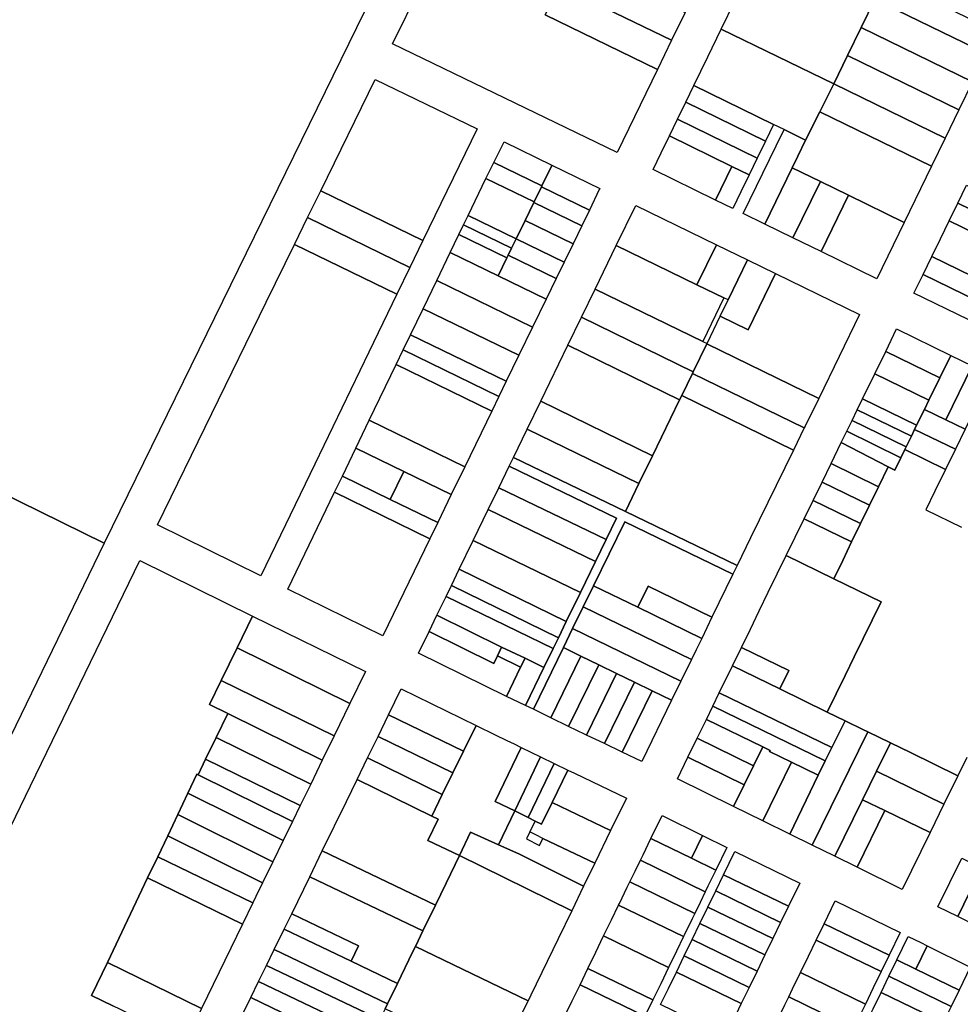
# Model space of a CAD drawing. Units: inches. Extents: x 325905 to 344157, y 4677686 to 4690549.
# Drawn here: x 328367 to 328844, y 4684486 to 4684985 of the extents above; entities that cross this region are included whole.
import ezdxf

# ---------------------------------------------------------------- set-up
doc = ezdxf.new("R2010")
doc.units = ezdxf.units.IN
doc.header["$MEASUREMENT"] = 0
doc.layers.add('Land_Parcels', color=7, linetype='Continuous')

msp = doc.modelspace()

# ---------------------------------------------------------------- linework, layer by layer
at = {"layer": 'Land_Parcels'}
for points in [[(328565.8156, 4685038.3748), (328409.9752, 4684719.9464), (328087.7605, 4684878.2767), (328313.3816, 4685162.5412), (328565.8156, 4685038.3748)], [(328556.0792, 4684972.972), (328584.088, 4685029.7988), (328640.5744, 4685002.3348), (328633.4108, 4684987.552), (328690.3108, 4684959.9308), (328669.866, 4684917.7804), (328612.9728, 4684945.3764), (328556.0792, 4684972.972)], [(328722.5568, 4684980.3212), (328743.3056, 4685023.0984), (328793.5096, 4684998.8168), (328800.3688, 4684995.4992), (328793.4904, 4684981.2336), (328786.6072, 4684966.9584), (328779.7196, 4684952.6736), (328722.5568, 4684980.3212)], [(328640.5744, 4685002.3348), (328647.4292, 4685016.3364), (328704.2832, 4684988.7372), (328697.48, 4684974.7108), (328640.5744, 4685002.3348)], [(328640.5744, 4685002.3348), (328697.48, 4684974.7108), (328690.3108, 4684959.9308), (328633.4108, 4684987.552), (328640.5744, 4685002.3348)], [(328862.2012, 4684978.91), (328856.8756, 4684967.9444), (328800.3688, 4684995.4992), (328805.698, 4685006.4636), (328862.2012, 4684978.91)], [(328856.8756, 4684967.9444), (328849.9524, 4684953.6888), (328793.4904, 4684981.2336), (328800.3688, 4684995.4992), (328856.8756, 4684967.9444)], [(328715.7392, 4684966.2652), (328722.5568, 4684980.3212), (328779.7196, 4684952.6736), (328772.594, 4684938.5288), (328765.3616, 4684924.1728), (328754.4048, 4684929.518), (328749.16, 4684932.0768), (328708.7244, 4684951.8032), (328715.7392, 4684966.2652)], [(328849.9524, 4684953.6888), (328843.0288, 4684939.4332), (328786.6072, 4684966.9584), (328793.4904, 4684981.2336), (328849.9524, 4684953.6888)], [(328836.1056, 4684925.178), (328779.7196, 4684952.6736), (328786.6072, 4684966.9584), (328843.0288, 4684939.4332), (328836.1056, 4684925.178)], [(328519.6488, 4684898.4632), (328547.244, 4684954.902), (328598.842, 4684929.8748), (328571.4608, 4684873.2492), (328519.6488, 4684898.4632)], [(328779.7196, 4684952.6736), (328836.1056, 4684925.178), (328829.182, 4684910.9224), (328772.594, 4684938.5288), (328779.7196, 4684952.6736)], [(328704.588, 4684943.2756), (328708.7244, 4684951.8032), (328749.16, 4684932.0768), (328745.0236, 4684923.5488), (328704.588, 4684943.2756)], [(328700.4516, 4684934.7476), (328704.588, 4684943.2756), (328745.0236, 4684923.5488), (328740.8872, 4684915.0208), (328700.4516, 4684934.7476)], [(328772.594, 4684938.5288), (328829.182, 4684910.9224), (328815.3348, 4684882.4112), (328787.0952, 4684896.188), (328772.8512, 4684903.1368), (328758.5436, 4684910.1168), (328761.3712, 4684915.9468), (328765.3616, 4684924.1728), (328772.594, 4684938.5288)], [(328696.3152, 4684926.2196), (328700.4516, 4684934.7476), (328740.8872, 4684915.0208), (328736.7508, 4684906.4928), (328727.986, 4684910.7688), (328696.3152, 4684926.2196)], [(328765.3616, 4684924.1728), (328761.3712, 4684915.9468), (328758.5436, 4684910.1168), (328744.678, 4684881.5304), (328733.7216, 4684886.8756), (328750.4152, 4684921.2924), (328754.4048, 4684929.518), (328765.3616, 4684924.1728)], [(328607.4196, 4684912.8436), (328612.5524, 4684923.2248), (328636.8204, 4684911.4536), (328636.5544, 4684910.9052), (328631.7668, 4684901.034), (328607.4196, 4684912.8436)], [(328688.0408, 4684909.1608), (328692.178, 4684917.69), (328696.3152, 4684926.2196), (328727.986, 4684910.7688), (328719.7112, 4684893.7104), (328688.0408, 4684909.1608)], [(328603.362, 4684904.6368), (328607.4196, 4684912.8436), (328631.7668, 4684901.034), (328631.5, 4684900.4852), (328627.7768, 4684892.8076), (328603.362, 4684904.6368)], [(328636.8204, 4684911.4536), (328661.0876, 4684899.6828), (328660.822, 4684899.1344), (328655.768, 4684888.7144), (328631.5, 4684900.4852), (328631.7668, 4684901.034), (328636.5544, 4684910.9052), (328636.8204, 4684911.4536)], [(328728.4764, 4684889.4344), (328719.7112, 4684893.7104), (328727.986, 4684910.7688), (328736.7508, 4684906.4928), (328732.6136, 4684897.9632), (328728.4764, 4684889.4344)], [(328744.678, 4684881.5304), (328758.5436, 4684910.1168), (328772.8512, 4684903.1368), (328758.9212, 4684874.582), (328744.678, 4684881.5304)], [(328594.3552, 4684885.9724), (328603.362, 4684904.6368), (328627.7768, 4684892.8076), (328627.6436, 4684892.5328), (328623.2544, 4684883.484), (328618.7148, 4684874.1532), (328594.3552, 4684885.9724)], [(328772.8512, 4684903.1368), (328787.0952, 4684896.188), (328773.1648, 4684867.6332), (328758.9212, 4684874.582), (328772.8512, 4684903.1368)], [(328513.0076, 4684884.8804), (328519.6488, 4684898.4632), (328571.4608, 4684873.2492), (328564.8788, 4684859.6372), (328513.0076, 4684884.8804)], [(328627.6436, 4684892.5328), (328627.7768, 4684892.8076), (328631.5, 4684900.4852), (328655.768, 4684888.7144), (328651.8776, 4684880.6936), (328627.6436, 4684892.5328)], [(328842.47, 4684892.2416), (328846.8612, 4684901.2828), (328874.252, 4684887.92), (328869.8612, 4684878.8796), (328842.47, 4684892.2416)], [(328623.2544, 4684883.484), (328627.6436, 4684892.5328), (328651.8776, 4684880.6936), (328647.4884, 4684871.6448), (328623.2544, 4684883.484)], [(328815.3348, 4684882.4112), (328801.4548, 4684853.832), (328773.1648, 4684867.6332), (328787.0952, 4684896.188), (328815.3348, 4684882.4112)], [(328842.47, 4684892.2416), (328869.8612, 4684878.8796), (328865.4696, 4684869.8372), (328838.0788, 4684883.2), (328842.47, 4684892.2416)], [(328669.408, 4684870.7472), (328679.2624, 4684891.0632), (328720.1528, 4684871.1148), (328710.2904, 4684850.834), (328669.408, 4684870.7472)], [(328506.366, 4684871.2972), (328513.0076, 4684884.8804), (328564.8788, 4684859.6372), (328558.2968, 4684846.0252), (328506.366, 4684871.2972)], [(328592.0372, 4684881.1692), (328594.3552, 4684885.9724), (328618.7148, 4684874.1532), (328616.3688, 4684869.3312), (328592.0372, 4684881.1692)], [(328618.7148, 4684874.1532), (328623.2544, 4684883.484), (328647.4884, 4684871.6448), (328642.9664, 4684862.3216), (328618.7148, 4684874.1532)], [(328829.2964, 4684865.1168), (328833.6876, 4684874.1584), (328838.0788, 4684883.2), (328865.4696, 4684869.8372), (328861.0784, 4684860.7956), (328856.6872, 4684851.754), (328829.2964, 4684865.1168)], [(328409.9752, 4684719.9464), (328354.5348, 4684605.9064), (328003.8223, 4684778.2402), (328087.7605, 4684878.2767), (328409.9752, 4684719.9464)], [(328589.7192, 4684876.3656), (328592.0372, 4684881.1692), (328616.3688, 4684869.3312), (328614.7092, 4684865.92), (328614.0352, 4684864.5348), (328589.7192, 4684876.3656)], [(328585.2592, 4684867.124), (328589.7192, 4684876.3656), (328614.0352, 4684864.5348), (328609.546, 4684855.3076), (328585.2592, 4684867.124)], [(328616.3688, 4684869.3312), (328618.7148, 4684874.1532), (328642.9664, 4684862.3216), (328638.976, 4684854.0952), (328614.7092, 4684865.92), (328616.3688, 4684869.3312)], [(328489.3172, 4684703.3716), (328436.8636, 4684729.1464), (328464.4588, 4684785.5852), (328492.0532, 4684842.0244), (328506.366, 4684871.2972), (328558.2968, 4684846.0252), (328544.08, 4684816.6232), (328516.6988, 4684759.9972), (328489.3172, 4684703.3716)], [(328658.712, 4684848.6952), (328669.408, 4684870.7472), (328710.2904, 4684850.834), (328723.914, 4684844.198), (328713.1956, 4684822.1568), (328658.712, 4684848.6952)], [(328723.914, 4684844.198), (328710.2904, 4684850.834), (328720.1528, 4684871.1148), (328735.9636, 4684863.4016), (328726.106, 4684843.1304), (328723.914, 4684844.198)], [(328578.438, 4684852.9884), (328585.2592, 4684867.124), (328609.546, 4684855.3076), (328633.8328, 4684843.4916), (328626.9832, 4684829.3696), (328578.438, 4684852.9884)], [(328638.976, 4684854.0952), (328633.8328, 4684843.4916), (328609.546, 4684855.3076), (328614.0352, 4684864.5348), (328614.7092, 4684865.92), (328638.976, 4684854.0952)], [(328735.9636, 4684863.4016), (328750.1388, 4684856.486), (328736.2776, 4684827.982), (328722.1024, 4684834.8976), (328726.106, 4684843.1304), (328735.9636, 4684863.4016)], [(328824.9056, 4684856.0756), (328829.2964, 4684865.1168), (328856.6872, 4684851.754), (328852.2968, 4684842.714), (328824.9056, 4684856.0756)], [(328571.5504, 4684838.7156), (328578.438, 4684852.9884), (328626.9832, 4684829.3696), (328620.0668, 4684815.1108), (328571.5504, 4684838.7156)], [(328792.6648, 4684835.74), (328771.9712, 4684793.2956), (328715.3128, 4684820.9356), (328715.3876, 4684821.0892), (328722.1024, 4684834.8976), (328736.2776, 4684827.982), (328750.1388, 4684856.486), (328792.6648, 4684835.74)], [(328820.2708, 4684846.5324), (328824.9056, 4684856.0756), (328852.2968, 4684842.714), (328847.6648, 4684833.1764), (328820.2708, 4684846.5324)], [(328651.7516, 4684834.3456), (328658.712, 4684848.6952), (328713.1956, 4684822.1568), (328715.3876, 4684821.0892), (328715.3128, 4684820.9356), (328708.4128, 4684806.746), (328651.7516, 4684834.3456)], [(328565.1924, 4684825.5408), (328571.5504, 4684838.7156), (328620.0668, 4684815.1108), (328613.6824, 4684801.9484), (328565.1924, 4684825.5408)], [(328644.874, 4684820.166), (328651.7516, 4684834.3456), (328708.4128, 4684806.746), (328708.0128, 4684805.9236), (328702.5536, 4684794.6972), (328701.5208, 4684792.5736), (328644.874, 4684820.166)], [(328811.4832, 4684828.4388), (328838.8772, 4684815.0828), (328833.3484, 4684803.742), (328805.9544, 4684817.0984), (328811.4832, 4684828.4388)], [(328561.4836, 4684817.8552), (328565.1924, 4684825.5408), (328613.6824, 4684801.9484), (328609.9584, 4684794.2704), (328561.4836, 4684817.8552)], [(328557.9076, 4684810.4444), (328561.4836, 4684817.8552), (328609.9584, 4684794.2704), (328606.3672, 4684786.8668), (328557.9076, 4684810.4444)], [(328631.1184, 4684791.8068), (328644.874, 4684820.166), (328701.5208, 4684792.5736), (328687.7368, 4684764.2284), (328631.1184, 4684791.8068)], [(328765.0736, 4684779.1472), (328764.6728, 4684778.3252), (328708.0128, 4684805.9236), (328708.4128, 4684806.746), (328715.3128, 4684820.9356), (328771.9712, 4684793.2956), (328765.0736, 4684779.1472)], [(328800.4252, 4684805.7584), (328805.9544, 4684817.0984), (328833.3484, 4684803.742), (328827.8196, 4684792.4016), (328800.4252, 4684805.7584)], [(328838.8772, 4684815.0828), (328849.8348, 4684809.7404), (328836.4792, 4684782.346), (328825.5216, 4684787.6884), (328827.8196, 4684792.4016), (328833.3484, 4684803.742), (328838.8772, 4684815.0828)], [(328544.2644, 4684782.1732), (328557.9076, 4684810.4444), (328606.3672, 4684786.8668), (328592.6676, 4684758.6232), (328544.2644, 4684782.1732)], [(328849.8348, 4684809.7404), (328859.5596, 4684804.9988), (328846.204, 4684777.6044), (328836.4792, 4684782.346), (328849.8348, 4684809.7404)], [(328764.6728, 4684778.3252), (328759.2016, 4684767.1044), (328702.5536, 4684794.6972), (328708.0128, 4684805.9236), (328764.6728, 4684778.3252)], [(328825.5216, 4684787.6884), (328821.6164, 4684779.6784), (328794.222, 4684793.0348), (328800.4252, 4684805.7584), (328827.8196, 4684792.4016), (328825.5216, 4684787.6884)], [(328730.648, 4684708.5376), (328674.0248, 4684736.0324), (328680.8616, 4684750.0908), (328687.7368, 4684764.2284), (328701.5208, 4684792.5736), (328702.5536, 4684794.6972), (328759.2016, 4684767.1044), (328737.482, 4684722.5544), (328730.648, 4684708.5376)], [(328791.5505, 4684787.5553), (328794.222, 4684793.0348), (328821.6164, 4684779.6784), (328820.58, 4684777.5528), (328818.9449, 4684774.1989), (328791.5505, 4684787.5553)], [(328680.8616, 4684750.0908), (328624.2408, 4684777.6276), (328631.1184, 4684791.8068), (328687.7368, 4684764.2284), (328680.8616, 4684750.0908)], [(328788.879, 4684782.0759), (328791.5505, 4684787.5553), (328818.9449, 4684774.1989), (328816.2735, 4684768.7195), (328788.879, 4684782.0759)], [(328846.204, 4684777.6044), (328841.2624, 4684767.4684), (328820.58, 4684777.5528), (328821.6164, 4684779.6784), (328825.5216, 4684787.6884), (328836.4792, 4684782.346), (328846.204, 4684777.6044)], [(328561.6896, 4684756.2048), (328537.4432, 4684768.0376), (328544.2644, 4684782.1732), (328592.6676, 4684758.6232), (328585.818, 4684744.5012), (328561.6896, 4684756.2048)], [(328674.0248, 4684736.0324), (328617.3244, 4684763.3688), (328624.2408, 4684777.6276), (328680.8616, 4684750.0908), (328674.0248, 4684736.0324)], [(328786.2076, 4684776.5964), (328788.879, 4684782.0759), (328816.2735, 4684768.7195), (328815.6384, 4684767.4168), (328813.6019, 4684763.24), (328786.2076, 4684776.5964)], [(328820.58, 4684777.5528), (328841.2624, 4684767.4684), (328836.3204, 4684757.3328), (328815.6384, 4684767.4168), (328816.2735, 4684768.7195), (328818.9449, 4684774.1989), (328820.58, 4684777.5528)], [(328813.6019, 4684763.24), (328810.486, 4684756.8492), (328807.2444, 4684758.534), (328783.434, 4684770.9076), (328786.2076, 4684776.5964), (328813.6019, 4684763.24)], [(328554.8388, 4684742.0808), (328530.6216, 4684753.902), (328537.4432, 4684768.0376), (328561.6896, 4684756.2048), (328554.8388, 4684742.0808)], [(328778.2252, 4684760.224), (328783.434, 4684770.9076), (328807.2444, 4684758.534), (328802.3296, 4684748.472), (328778.2252, 4684760.224)], [(328617.3244, 4684763.3688), (328674.0248, 4684736.0324), (328730.648, 4684708.5376), (328728.5132, 4684704.1588), (328673.6828, 4684730.7836), (328657.8648, 4684698.3392), (328652.6484, 4684687.6396), (328647.298, 4684676.6656), (328642.6172, 4684667.0636), (328627.39, 4684635.8296), (328623.4592, 4684637.7464), (328632.7696, 4684656.9412), (328637.4248, 4684666.5384), (328640.0852, 4684672.0228), (328644.0752, 4684680.2492), (328651.2272, 4684694.9856), (328658.8088, 4684710.6168), (328664.2641, 4684721.8627), (328669.4629, 4684732.5892), (328615.1964, 4684758.9812), (328617.3244, 4684763.3688)], [(328664.2641, 4684721.8627), (328609.876, 4684748.0128), (328615.1964, 4684758.9812), (328669.4629, 4684732.5892), (328664.2641, 4684721.8627)], [(328778.2252, 4684760.224), (328802.3296, 4684748.472), (328797.782, 4684739.1608), (328773.6844, 4684750.9096), (328778.2252, 4684760.224)], [(328526.6633, 4684745.6988), (328530.6216, 4684753.902), (328554.8388, 4684742.0808), (328578.9672, 4684730.3768), (328574.9665, 4684722.128), (328526.6633, 4684745.6988)], [(328578.9672, 4684730.3768), (328554.8388, 4684742.0808), (328561.6896, 4684756.2048), (328585.818, 4684744.5012), (328578.9672, 4684730.3768)], [(328609.876, 4684748.0128), (328664.2641, 4684721.8627), (328658.8088, 4684710.6168), (328604.5312, 4684736.9936), (328609.876, 4684748.0128)], [(328773.6844, 4684750.9096), (328797.782, 4684739.1608), (328793.2344, 4684729.85), (328769.1432, 4684741.5956), (328773.6844, 4684750.9096)], [(328526.6633, 4684745.6988), (328574.9665, 4684722.128), (328551.1348, 4684672.996), (328502.994, 4684696.6512), (328526.6633, 4684745.6988)], [(328764.6024, 4684732.2816), (328769.1432, 4684741.5956), (328793.2344, 4684729.85), (328788.6864, 4684720.5392), (328764.6024, 4684732.2816)], [(328658.8088, 4684710.6168), (328651.2272, 4684694.9856), (328596.9492, 4684721.3624), (328604.5312, 4684736.9936), (328658.8088, 4684710.6168)], [(328657.8648, 4684698.3392), (328673.6828, 4684730.7836), (328728.5132, 4684704.1588), (328717.8988, 4684682.3876), (328685.5488, 4684698.0964), (328680.3452, 4684687.4232), (328657.8648, 4684698.3392)], [(328779.5916, 4684701.9176), (328755.5204, 4684713.6536), (328760.0608, 4684722.9676), (328764.6024, 4684732.2816), (328788.6864, 4684720.5392), (328784.1392, 4684711.2284), (328779.5916, 4684701.9176)], [(328589.8348, 4684706.6948), (328596.73, 4684720.91), (328596.9492, 4684721.3624), (328651.2272, 4684694.9856), (328644.0752, 4684680.2492), (328589.8348, 4684706.6948)], [(328732.8152, 4684667.0836), (328737.3564, 4684676.3976), (328741.8972, 4684685.7116), (328746.4384, 4684695.0256), (328750.9792, 4684704.3396), (328755.5204, 4684713.6536), (328779.5916, 4684701.9176), (328803.5968, 4684690.2136), (328799.056, 4684680.8996), (328794.5152, 4684671.5856), (328789.9744, 4684662.2716), (328785.4332, 4684652.9576), (328780.892, 4684643.6436), (328776.3512, 4684634.3296), (328752.3128, 4684646.0496), (328756.8536, 4684655.3636), (328732.8152, 4684667.0836)], [(328585.8448, 4684698.4684), (328589.8348, 4684706.6948), (328644.0752, 4684680.2492), (328640.0852, 4684672.0228), (328585.8448, 4684698.4684)], [(328637.4248, 4684666.5384), (328583.1848, 4684692.984), (328585.8448, 4684698.4684), (328640.0852, 4684672.0228), (328637.4248, 4684666.5384)], [(328652.6484, 4684687.6396), (328657.8648, 4684698.3392), (328680.3452, 4684687.4232), (328712.6952, 4684671.7144), (328709.89, 4684665.9616), (328707.4788, 4684661.0148), (328652.6484, 4684687.6396)], [(328680.3452, 4684687.4232), (328685.5488, 4684698.0964), (328717.8988, 4684682.3876), (328712.6952, 4684671.7144), (328680.3452, 4684687.4232)], [(328611.334, 4684667.2164), (328578.5296, 4684683.3868), (328583.1848, 4684692.984), (328637.4248, 4684666.5384), (328632.7696, 4684656.9412), (328623.1816, 4684661.616), (328611.334, 4684667.2164)], [(328477.23, 4684666.864), (328485.1052, 4684683.0292), (328542.356, 4684654.8976), (328534.478, 4684638.734), (328477.23, 4684666.864)], [(328607.3436, 4684658.9892), (328574.5392, 4684675.1604), (328578.5296, 4684683.3868), (328611.334, 4684667.2164), (328609.2056, 4684662.8288), (328607.3436, 4684658.9892)], [(328647.298, 4684676.6656), (328652.6484, 4684687.6396), (328707.4788, 4684661.0148), (328702.1284, 4684650.0408), (328647.298, 4684676.6656)], [(328613.7784, 4684642.2244), (328569.2192, 4684664.192), (328574.5392, 4684675.1604), (328607.3436, 4684658.9892), (328609.2056, 4684662.8288), (328620.9612, 4684657.0336), (328613.7784, 4684642.2244)], [(328642.6172, 4684667.0636), (328647.298, 4684676.6656), (328702.1284, 4684650.0408), (328697.4472, 4684640.4388), (328687.6576, 4684645.1924), (328678.6108, 4684649.5856), (328669.564, 4684653.9784), (328660.5168, 4684658.3716), (328651.47, 4684662.7648), (328642.6172, 4684667.0636)], [(328477.23, 4684666.864), (328534.478, 4684638.734), (328526.466, 4684622.2968), (328469.2216, 4684650.4252), (328477.23, 4684666.864)], [(328623.1816, 4684661.616), (328620.9612, 4684657.0336), (328609.2056, 4684662.8288), (328611.334, 4684667.2164), (328623.1816, 4684661.616)], [(328627.39, 4684635.8296), (328642.6172, 4684667.0636), (328651.47, 4684662.7648), (328636.2352, 4684631.5168), (328627.39, 4684635.8296)], [(328645.2752, 4684627.1092), (328636.2352, 4684631.5168), (328651.47, 4684662.7648), (328660.5168, 4684658.3716), (328645.2752, 4684627.1092)], [(328728.2744, 4684657.7696), (328732.8152, 4684667.0836), (328756.8536, 4684655.3636), (328752.3128, 4684646.0496), (328728.2744, 4684657.7696)], [(328623.4592, 4684637.7464), (328613.7784, 4684642.2244), (328620.9612, 4684657.0336), (328623.1816, 4684661.616), (328632.7696, 4684656.9412), (328623.4592, 4684637.7464)], [(328653.5744, 4684623.0628), (328645.2752, 4684627.1092), (328660.5168, 4684658.3716), (328669.564, 4684653.9784), (328654.318, 4684622.708), (328653.5744, 4684623.0628)], [(328778.606, 4684616.3416), (328721.596, 4684644.0716), (328728.2744, 4684657.7696), (328752.3128, 4684646.0496), (328776.3512, 4684634.3296), (328785.4528, 4684629.892), (328778.606, 4684616.3416)], [(328669.564, 4684653.9784), (328678.6108, 4684649.5856), (328663.3968, 4684618.38), (328654.318, 4684622.708), (328669.564, 4684653.9784)], [(328469.2216, 4684650.4252), (328526.466, 4684622.2968), (328520.4544, 4684609.9632), (328472.5352, 4684633.5676), (328463.2392, 4684638.1456), (328469.2216, 4684650.4252)], [(328678.6108, 4684649.5856), (328687.6576, 4684645.1924), (328672.4752, 4684614.052), (328663.3968, 4684618.38), (328678.6108, 4684649.5856)], [(328554.064, 4684633.0112), (328560.4408, 4684646.094), (328598.3404, 4684627.6152), (328591.9476, 4684614.5404), (328554.064, 4684633.0112)], [(328697.4472, 4684640.4388), (328682.2992, 4684609.3688), (328672.4752, 4684614.052), (328687.6576, 4684645.1924), (328697.4472, 4684640.4388)], [(328778.606, 4684616.3416), (328775.3324, 4684609.6298), (328718.3232, 4684637.3596), (328721.596, 4684644.0716), (328778.606, 4684616.3416)], [(328520.4544, 4684609.9632), (328514.582, 4684597.9152), (328466.6696, 4684621.5272), (328472.5352, 4684633.5676), (328520.4544, 4684609.9632)], [(328548.7232, 4684622.0528), (328554.064, 4684633.0112), (328591.9476, 4684614.5404), (328586.5928, 4684603.5888), (328548.7232, 4684622.0528)], [(328775.3324, 4684609.6298), (328771.7724, 4684602.3308), (328758.1936, 4684608.9388), (328747.1076, 4684614.3336), (328747.3748, 4684614.8816), (328743.64, 4684616.7028), (328715.0504, 4684630.6468), (328718.3232, 4684637.3596), (328775.3324, 4684609.6298)], [(328710.3928, 4684621.0932), (328715.0504, 4684630.6468), (328743.64, 4684616.7028), (328738.9676, 4684607.1616), (328710.3928, 4684621.0932)], [(328796.9304, 4684624.296), (328768.7576, 4684566.944), (328757.364, 4684572.5388), (328771.7724, 4684602.3308), (328775.3324, 4684609.6298), (328778.606, 4684616.3416), (328785.4528, 4684629.892), (328794.4312, 4684625.5144), (328796.9304, 4684624.296)], [(328589.9408, 4684561.678), (328580.312, 4684566.2888), (328573.9212, 4684569.3492), (328579.1724, 4684580.0868), (328575.8832, 4684581.6856), (328581.238, 4684592.6372), (328586.5928, 4684603.5888), (328591.9476, 4684614.5404), (328598.3404, 4684627.6152), (328607.9968, 4684622.9072), (328613.9056, 4684620.026), (328617.6528, 4684618.1988), (328621.2008, 4684616.4692), (328608.074, 4684589.0932), (328617.9444, 4684584.2744), (328609.7376, 4684567.174), (328595.6012, 4684573.5984), (328589.9408, 4684561.678)], [(328780.152, 4684561.3492), (328768.7576, 4684566.944), (328796.9304, 4684624.296), (328808.4084, 4684618.7), (328801.3376, 4684604.3488), (328794.2452, 4684589.9536), (328780.152, 4684561.3492)], [(328514.582, 4684597.9152), (328509.2344, 4684586.9424), (328461.3372, 4684610.5816), (328466.6696, 4684621.5272), (328514.582, 4684597.9152)], [(328543.382, 4684611.0948), (328548.7232, 4684622.0528), (328586.5928, 4684603.5888), (328581.238, 4684592.6372), (328543.382, 4684611.0948)], [(328705.7136, 4684611.4956), (328710.3928, 4684621.0932), (328738.9676, 4684607.1616), (328734.2712, 4684597.5724), (328705.7136, 4684611.4956)], [(328842.5076, 4684602.0748), (328835.4756, 4684587.7044), (328801.3376, 4684604.3488), (328808.4084, 4684618.7), (328818.4696, 4684613.7948), (328842.5076, 4684602.0748)], [(328617.9444, 4684584.2744), (328608.074, 4684589.0932), (328621.2008, 4684616.4692), (328631.0624, 4684611.6608), (328617.9444, 4684584.2744)], [(328743.6624, 4684579.2668), (328728.8648, 4684586.5328), (328734.2712, 4684597.5724), (328738.9676, 4684607.1616), (328743.64, 4684616.7028), (328747.3748, 4684614.8816), (328747.1076, 4684614.3336), (328758.1936, 4684608.9388), (328743.6624, 4684579.2668)], [(328509.2344, 4684586.9424), (328505.3608, 4684578.9948), (328457.4712, 4684602.646), (328461.3372, 4684610.5816), (328509.2344, 4684586.9424)], [(328538.0408, 4684600.1364), (328543.382, 4684611.0948), (328581.238, 4684592.6372), (328575.8832, 4684581.6856), (328538.0408, 4684600.1364)], [(328617.9444, 4684584.2744), (328631.0624, 4684611.6608), (328638.0096, 4684608.2736), (328624.7956, 4684580.872), (328617.9444, 4684584.2744)], [(328644.8612, 4684604.9328), (328636.8996, 4684588.4712), (328631.592, 4684577.4964), (328628.3164, 4684579.1232), (328624.7956, 4684580.872), (328638.0096, 4684608.2736), (328644.8612, 4684604.9328)], [(328700.366, 4684600.5268), (328705.7136, 4684611.4956), (328734.2712, 4684597.5724), (328728.8648, 4684586.5328), (328700.366, 4684600.5268)], [(328743.6624, 4684579.2668), (328758.1936, 4684608.9388), (328771.7724, 4684602.3308), (328757.364, 4684572.5388), (328743.6624, 4684579.2668)], [(328505.3608, 4684578.9948), (328500.652, 4684569.334), (328452.358, 4684593.2344), (328456.9244, 4684602.9148), (328457.4712, 4684602.646), (328505.3608, 4684578.9948)], [(328674.5392, 4684590.7844), (328666.5588, 4684574.332), (328636.8996, 4684588.4712), (328644.8612, 4684604.9328), (328648.162, 4684603.3592), (328674.5392, 4684590.7844)], [(328835.4756, 4684587.7044), (328828.422, 4684573.2904), (328805.4872, 4684584.4724), (328794.2452, 4684589.9536), (328801.3376, 4684604.3488), (328835.4756, 4684587.7044)], [(328520.464, 4684564.0228), (328532.664, 4684589.1052), (328538.0408, 4684600.1364), (328575.8832, 4684581.6856), (328579.1724, 4684580.0868), (328573.9212, 4684569.3492), (328580.312, 4684566.2888), (328589.9408, 4684561.678), (328583.164, 4684547.6968), (328577.7916, 4684536.6136), (328520.464, 4684564.0228)], [(328500.652, 4684569.334), (328495.4052, 4684558.5696), (328447.2696, 4684582.4472), (328452.358, 4684593.2344), (328500.652, 4684569.334)], [(328658.5784, 4684557.8792), (328632.2136, 4684570.3824), (328628.9384, 4684572.0092), (328625.6624, 4684573.636), (328628.3164, 4684579.1232), (328631.592, 4684577.4964), (328636.8996, 4684588.4712), (328666.5588, 4684574.332), (328658.5784, 4684557.8792)], [(328791.456, 4684555.7988), (328780.152, 4684561.3492), (328794.2452, 4684589.9536), (328805.4872, 4684584.4724), (328791.456, 4684555.7988)], [(328658.5784, 4684557.8792), (328652.8592, 4684546.088), (328620.1172, 4684562.4568), (328609.7376, 4684567.174), (328617.9444, 4684584.2744), (328624.7956, 4684580.872), (328628.3164, 4684579.1232), (328625.6624, 4684573.636), (328623.9376, 4684570.0692), (328630.488, 4684566.8156), (328632.2136, 4684570.3824), (328658.5784, 4684557.8792)], [(328814.3592, 4684544.5524), (328791.456, 4684555.7988), (328805.4872, 4684584.4724), (328828.422, 4684573.2904), (328814.3592, 4684544.5524)], [(328495.4052, 4684558.5696), (328490.1584, 4684547.8048), (328442.1812, 4684571.6604), (328447.2696, 4684582.4472), (328495.4052, 4684558.5696)], [(328692.6008, 4684581.9308), (328713.118, 4684571.856), (328707.5136, 4684560.3008), (328686.948, 4684570.2768), (328692.6008, 4684581.9308)], [(328652.8592, 4684546.088), (328646.8432, 4684533.6856), (328589.9408, 4684561.678), (328595.6012, 4684573.5984), (328609.7376, 4684567.174), (328620.1172, 4684562.4568), (328652.8592, 4684546.088)], [(328486.7644, 4684540.842), (328485.2172, 4684537.6688), (328437.0516, 4684561.0304), (328442.1812, 4684571.6604), (328490.1584, 4684547.8048), (328486.7644, 4684540.842)], [(328686.948, 4684570.2768), (328707.5136, 4684560.3008), (328719.8524, 4684554.3156), (328715.8624, 4684546.0892), (328714.5324, 4684543.3472), (328681.628, 4684559.3084), (328682.958, 4684562.0504), (328686.948, 4684570.2768)], [(328713.118, 4684571.856), (328725.4284, 4684565.8112), (328719.8524, 4684554.3156), (328707.5136, 4684560.3008), (328713.118, 4684571.856)], [(328514.0764, 4684550.8892), (328520.464, 4684564.0228), (328577.7916, 4684536.6136), (328571.4216, 4684523.4716), (328514.0764, 4684550.8892)], [(328729.532, 4684563.7964), (328762.3596, 4684547.6768), (328756.7052, 4684536.0196), (328723.8004, 4684551.9796), (328729.532, 4684563.7964)], [(328485.2172, 4684537.6688), (328480.0096, 4684526.9844), (328431.8856, 4684550.3256), (328437.0516, 4684561.0304), (328485.2172, 4684537.6688)], [(328626.0944, 4684490.9084), (328624.6976, 4684488.0292), (328567.608, 4684515.6044), (328569.004, 4684518.484), (328571.4216, 4684523.4716), (328577.7916, 4684536.6136), (328583.164, 4684547.6968), (328589.9408, 4684561.678), (328646.8432, 4684533.6856), (328639.9272, 4684519.4264), (328626.0944, 4684490.9084)], [(328678.9676, 4684553.8244), (328681.628, 4684559.3084), (328714.5324, 4684543.3472), (328711.8716, 4684537.8632), (328709.212, 4684532.3788), (328676.3076, 4684548.34), (328678.9676, 4684553.8244)], [(328842.456, 4684530.7264), (328832.4144, 4684535.6868), (328844.4704, 4684560.324), (328854.5128, 4684555.3652), (328842.456, 4684530.7264)], [(328852.498, 4684525.7656), (328842.456, 4684530.7264), (328854.5128, 4684555.3652), (328864.556, 4684550.4064), (328852.498, 4684525.7656)], [(328431.8856, 4684550.3256), (328480.0096, 4684526.9844), (328459.1796, 4684484.2472), (328411.6196, 4684507.4116), (328431.8856, 4684550.3256)], [(328504.9584, 4684532.1432), (328514.0764, 4684550.8892), (328571.4216, 4684523.4716), (328569.004, 4684518.484), (328567.608, 4684515.6044), (328566.2124, 4684512.7248), (328558.548, 4684496.9124), (328535.0124, 4684508.1652), (328538.8192, 4684515.954), (328504.9584, 4684532.1432)], [(328674.9776, 4684545.598), (328676.3076, 4684548.34), (328709.212, 4684532.3788), (328707.8816, 4684529.6368), (328703.8912, 4684521.4104), (328703.4924, 4684520.5876), (328670.588, 4684536.5488), (328670.9872, 4684537.3716), (328674.9776, 4684545.598)], [(328719.8092, 4684543.7512), (328723.8004, 4684551.9796), (328756.7052, 4684536.0196), (328752.7144, 4684527.7912), (328719.8092, 4684543.7512)], [(328715.818, 4684535.5228), (328719.8092, 4684543.7512), (328752.7144, 4684527.7912), (328748.7232, 4684519.5628), (328715.818, 4684535.5228)], [(328780.4152, 4684538.8112), (328813.2428, 4684522.6916), (328807.6392, 4684511.1388), (328774.734, 4684527.0984), (328780.4152, 4684538.8112)], [(328666.9972, 4684529.1452), (328670.588, 4684536.5488), (328703.4924, 4684520.5876), (328699.9012, 4684513.184), (328695.9116, 4684504.958), (328663.0068, 4684520.9192), (328666.9972, 4684529.1452)], [(328711.8268, 4684527.2944), (328715.818, 4684535.5228), (328748.7232, 4684519.5628), (328744.732, 4684511.3344), (328711.8268, 4684527.2944)], [(328501.1516, 4684524.3544), (328504.9584, 4684532.1432), (328538.8192, 4684515.954), (328535.0124, 4684508.1652), (328501.1516, 4684524.3544)], [(328496.1068, 4684514.034), (328501.1516, 4684524.3544), (328535.0124, 4684508.1652), (328558.548, 4684496.9124), (328553.5592, 4684486.6204), (328496.1068, 4684514.034)], [(328707.8356, 4684519.066), (328711.8268, 4684527.2944), (328744.732, 4684511.3344), (328740.7408, 4684503.106), (328707.8356, 4684519.066)], [(328770.7436, 4684518.872), (328774.734, 4684527.0984), (328807.6392, 4684511.1388), (328803.6488, 4684502.9124), (328770.7436, 4684518.872)], [(328655.0264, 4684504.4664), (328659.0168, 4684512.6928), (328663.0068, 4684520.9192), (328695.9116, 4684504.958), (328691.9212, 4684496.7316), (328687.9308, 4684488.5052), (328655.0264, 4684504.4664)], [(328703.844, 4684510.8372), (328707.8356, 4684519.066), (328740.7408, 4684503.106), (328736.7496, 4684494.8772), (328703.844, 4684510.8372)], [(328766.7536, 4684510.646), (328770.7436, 4684518.872), (328803.6488, 4684502.9124), (328799.6588, 4684494.6864), (328795.6684, 4684486.4596), (328762.7632, 4684502.4196), (328766.7536, 4684510.646)], [(328817.3464, 4684520.6768), (328823.6668, 4684517.5732), (328826.9172, 4684515.9676), (328821.1688, 4684504.1172), (328811.5716, 4684508.772), (328817.3464, 4684520.6768)], [(328492.1388, 4684505.9152), (328496.1068, 4684514.034), (328553.5592, 4684486.6204), (328552.3328, 4684484.09), (328549.5324, 4684478.5748), (328492.1388, 4684505.9152)], [(328623.3012, 4684485.15), (328609.4688, 4684456.6324), (328552.3328, 4684484.09), (328553.5592, 4684486.6204), (328558.548, 4684496.9124), (328566.2124, 4684512.7248), (328567.608, 4684515.6044), (328624.6976, 4684488.0292), (328623.3012, 4684485.15)], [(328826.9172, 4684515.9676), (328848.7768, 4684505.1688), (328843.106, 4684493.4772), (328821.1688, 4684504.1172), (328826.9172, 4684515.9676)], [(328699.8528, 4684502.6088), (328703.844, 4684510.8372), (328736.7496, 4684494.8772), (328732.7584, 4684486.6488), (328699.8528, 4684502.6088)], [(328811.5716, 4684508.772), (328821.1688, 4684504.1172), (328843.106, 4684493.4772), (328839.1156, 4684485.2508), (328807.5816, 4684500.5456), (328811.5716, 4684508.772)], [(328414.302, 4684485.4824), (328403.504, 4684490.8044), (328411.6196, 4684507.4116), (328459.1796, 4684484.2472), (328451.0828, 4684467.6144), (328418.2112, 4684483.6892), (328414.302, 4684485.4824)], [(328545.4612, 4684470.5516), (328488.1704, 4684497.796), (328492.1388, 4684505.9152), (328549.5324, 4684478.5748), (328546.8592, 4684473.31), (328545.4612, 4684470.5516)], [(328651.0364, 4684496.24), (328655.0264, 4684504.4664), (328687.9308, 4684488.5052), (328683.9408, 4684480.2788), (328651.0364, 4684496.24)], [(328695.8616, 4684494.3804), (328699.8528, 4684502.6088), (328732.7584, 4684486.6488), (328728.7672, 4684478.4204), (328724.7756, 4684470.192), (328691.8704, 4684486.152), (328695.8616, 4684494.3804)], [(328758.7732, 4684494.1932), (328762.7632, 4684502.4196), (328795.6684, 4684486.4596), (328791.6784, 4684478.2336), (328789.6832, 4684474.1204), (328756.778, 4684490.08), (328758.7732, 4684494.1932)], [(328803.5912, 4684492.3196), (328807.5816, 4684500.5456), (328839.1156, 4684485.2508), (328835.1256, 4684477.0248), (328803.5912, 4684492.3196)], [(328545.4612, 4684470.5516), (328541.216, 4684462.1752), (328484.202, 4684489.6772), (328488.1704, 4684497.796), (328545.4612, 4684470.5516)], [(328643.056, 4684479.7876), (328647.046, 4684488.0136), (328651.0364, 4684496.24), (328683.9408, 4684480.2788), (328679.9504, 4684472.0528), (328675.9604, 4684463.8264), (328643.056, 4684479.7876)], [(328506.2832, 4684389.7284), (328491.9252, 4684396.9392), (328497.3896, 4684408.1628), (328507.1524, 4684428.212), (328513.3668, 4684440.9748), (328470.5928, 4684461.7284), (328477.1648, 4684475.2252), (328484.202, 4684489.6772), (328541.216, 4684462.1752), (328534.3452, 4684448.1516), (328520.3044, 4684419.4944), (328506.2832, 4684389.7284)], [(328754.7828, 4684485.9668), (328756.778, 4684490.08), (328789.6832, 4684474.1204), (328787.688, 4684470.0068), (328783.698, 4684461.7812), (328750.7928, 4684477.7408), (328754.7828, 4684485.9668)], [(328799.6012, 4684484.0928), (328803.5912, 4684492.3196), (328835.1256, 4684477.0248), (328831.1352, 4684468.7984), (328827.1452, 4684460.572), (328795.6112, 4684475.8668), (328799.6012, 4684484.0928)]]:
    msp.add_lwpolyline(points, close=True, dxfattribs=at)
for points in [[(328847.062, 4684611.382), (328842.5076, 4684602.0748), (328818.4696, 4684613.7948), (328808.4084, 4684618.7), (328796.9304, 4684624.296), (328796.9304, 4684624.296), (328794.4312, 4684625.5144), (328785.4528, 4684629.892), (328776.3512, 4684634.3296), (328780.892, 4684643.6436), (328785.4332, 4684652.9576), (328789.9744, 4684662.2716), (328794.5152, 4684671.5856), (328799.056, 4684680.8996), (328803.5968, 4684690.2136), (328779.5916, 4684701.9176), (328784.1392, 4684711.2284), (328788.6864, 4684720.5392), (328793.2344, 4684729.85), (328797.782, 4684739.1608), (328802.3296, 4684748.472), (328807.2444, 4684758.534), (328810.486, 4684756.8492), (328813.6019, 4684763.24), (328815.6384, 4684767.4168), (328836.3204, 4684757.3328), (328830.91, 4684746.2352), (328826.3024, 4684736.784), (328844.3824, 4684727.9692)], [(328344.8796, 4684540.0412), (328372.5964, 4684597.0528), (328400.3124, 4684654.064), (328428.028, 4684711.0756), (328485.1052, 4684683.0292), (328477.23, 4684666.864), (328469.2216, 4684650.4252), (328463.2392, 4684638.1456), (328472.5352, 4684633.5676), (328466.6696, 4684621.5272), (328461.3372, 4684610.5816), (328457.4712, 4684602.646), (328456.9244, 4684602.9148), (328452.358, 4684593.2344), (328447.2696, 4684582.4472), (328442.1812, 4684571.6604), (328437.0516, 4684561.0304), (328431.8856, 4684550.3256), (328411.6196, 4684507.4116), (328403.504, 4684490.8044), (328414.302, 4684485.4824)]]:
    msp.add_lwpolyline(points, dxfattribs=at)

doc.saveas('drawing.dxf')
